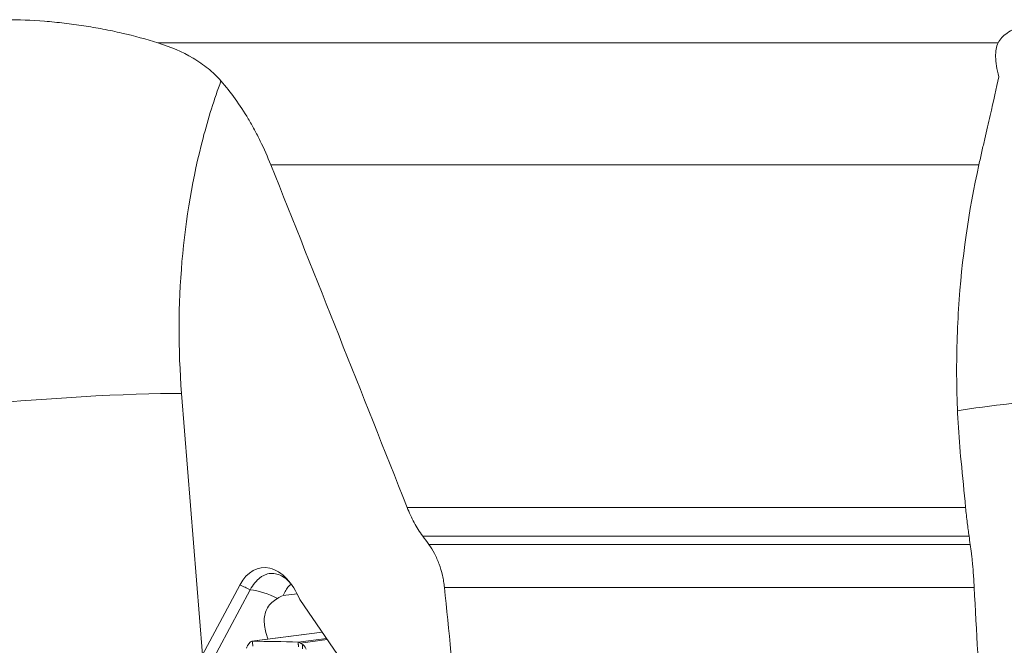
# Model space of a CAD drawing. Units: millimetres. Extents: x -92 to 112, y -80 to 28.
# Drawn here: x 22 to 47, y -47 to -32 of the extents above; entities that cross this region are included whole.
import ezdxf

# ---------------------------------------------------------------- set-up
doc = ezdxf.new("R2010")
doc.units = ezdxf.units.MM
doc.layers.add('1', color=4, linetype='CONTINUOUS')

msp = doc.modelspace()

# ---------------------------------------------------------------- linework, layer by layer
at = {"layer": '1', "lineweight": 18}
for p, q in [((25.693, -32.113), (46.52, -32.113)), ((46.044, -35.136), (28.491, -35.136)), ((26.798, -47.28), (26.28, -40.806)), ((45.714, -43.628), (31.869, -43.628)), ((45.799, -44.339), (32.256, -44.339)), ((45.831, -44.551), (32.411, -44.551)), ((27.723, -45.553), (26.798, -47.28)), ((45.929, -45.612), (32.795, -45.612)), ((27.979, -45.675), (23.284, -54.441)), ((29.142, -45.77), (28.796, -45.816)), ((33.444, -52.065), (29.207, -45.914)), ((29.761, -46.718), (28.022, -46.949)), ((28.031, -46.948), (29.761, -46.719)), ((29.167, -46.97), (29.87, -46.877)), ((29.23, -46.994), (29.89, -46.907))]:
    msp.add_line(p, q, dxfattribs=at)
for centre, major_axis, ratio, start_param, end_param in [((22.335, -41.329), (-4.984, -0.399), 0.068002, -2.489525, -0.024069), ((49.477, -41.329), (-4.994, -0.239), 0.093277, -2.096337, -0.656935), ((28.456, -46.618), (-0.198, 1.493), 0.605427, -1.161773, 0.699854), ((27.418, -46.755), (-1.763, 0.944), 0.608814, -1.562867, -1.420782), ((28.302, -46.561), (1.102, -0.59), 0.608814, 1.577641, 2.168277)]:
    msp.add_ellipse(centre, major_axis=major_axis, ratio=ratio, start_param=start_param, end_param=end_param, dxfattribs=at)
at = {"layer": '1', "lineweight": 18, "extrusion": (0, 0, -1)}
for centre, major_axis, ratio, start_param, end_param in [((0.001, -261.429), (68.874, -822.615), 0.063539, -1.830934, -1.822813), ((0.003, 666.045), (86.148, -1556.337), 0.004706, -1.095619, -1.090923)]:
    msp.add_ellipse(centre, major_axis=major_axis, ratio=ratio, start_param=start_param, end_param=end_param, dxfattribs=at)
at = {"layer": '1', "lineweight": 18}
for points, knots in [([(18.937, -32.113), (19.098, -32.022), (19.285, -31.941), (19.602, -31.834), (19.714, -31.801), (19.95, -31.74), (20.074, -31.712), (20.459, -31.639), (20.732, -31.601), (21.166, -31.564), (21.316, -31.555), (21.62, -31.542), (21.774, -31.539), (22.241, -31.539), (22.559, -31.552), (23.046, -31.59), (23.209, -31.606), (23.532, -31.644), (23.854, -31.687), (24.171, -31.742), (24.487, -31.802), (24.645, -31.835), (25.109, -31.942), (25.407, -32.023), (25.693, -32.113)], [0, 0, 0, 0, 0.125, 0.125, 0.1875, 0.1875, 0.25, 0.25, 0.375, 0.375, 0.4375, 0.4375, 0.5, 0.5, 0.625, 0.625, 0.6875, 0.6875, 0.75, 0.8125, 0.8125, 0.875, 0.875, 1, 1, 1, 1]), ([(46.52, -32.113), (46.565, -32.022), (46.641, -31.941), (46.799, -31.834), (46.859, -31.801), (46.994, -31.74), (47.069, -31.712), (47.312, -31.639), (47.499, -31.601), (47.816, -31.564), (47.929, -31.555), (48.164, -31.542), (48.286, -31.539), (48.664, -31.539), (48.933, -31.552), (49.363, -31.59), (49.51, -31.606), (49.806, -31.644), (50.106, -31.687), (50.414, -31.742), (50.726, -31.802), (50.884, -31.835), (51.359, -31.942), (51.675, -32.023), (51.991, -32.113)], [0, 0, 0, 0, 0.125, 0.125, 0.1875, 0.1875, 0.25, 0.25, 0.375, 0.375, 0.4375, 0.4375, 0.5, 0.5, 0.625, 0.625, 0.6875, 0.6875, 0.75, 0.8125, 0.8125, 0.875, 0.875, 1, 1, 1, 1]), ([(25.693, -32.113), (26.008, -32.212), (26.299, -32.335), (26.694, -32.569), (26.82, -32.655), (27.052, -32.844), (27.158, -32.946), (27.255, -33.057)], [0, 0, 0, 0, 0.5, 0.5, 0.75, 0.75, 1, 1, 1, 1]), ([(46.535, -32.954), (46.489, -32.764), (46.462, -32.6), (46.455, -32.319), (46.474, -32.205), (46.52, -32.113)], [0, 0, 0, 0, 0.5, 0.5, 1, 1, 1, 1]), ([(26.28, -40.806), (26.103, -38.599), (26.357, -35.835), (27.088, -33.511), (27.255, -33.057)], [0, 0, 0, 0, 0.796703, 1, 1, 1, 1]), ([(27.255, -33.057), (27.499, -33.337), (27.725, -33.651), (27.984, -34.085), (28.035, -34.174), (28.134, -34.357), (28.182, -34.451), (28.323, -34.737), (28.41, -34.933), (28.491, -35.136)], [0, 0, 0, 0, 0.5, 0.5, 0.625, 0.625, 0.75, 0.75, 1, 1, 1, 1]), ([(46.535, -32.954), (46.478, -33.236), (46.405, -33.555), (46.28, -34.098), (46.236, -34.289), (46.166, -34.594), (46.142, -34.699), (46.094, -34.914), (46.069, -35.024), (46.044, -35.136)], [0, 0, 0, 0, 0.5, 0.5, 0.75, 0.75, 0.875, 0.875, 1, 1, 1, 1]), ([(45.603, -42.489), (45.54, -41.849), (45.505, -41.214), (45.49, -40.268), (45.491, -39.954), (45.506, -39.328), (45.52, -39.015), (45.619, -37.467), (45.792, -36.278), (46.044, -35.136)], [0, 0, 0, 0, 0.25, 0.25, 0.375, 0.375, 0.5, 0.5, 1, 1, 1, 1]), ([(32.256, -44.339), (32.218, -44.288), (32.181, -44.234), (32.111, -44.122), (32.077, -44.065), (31.981, -43.887), (31.922, -43.761), (31.869, -43.628)], [0, 0, 0, 0, 0.25, 0.25, 0.5, 0.5, 1, 1, 1, 1]), ([(45.714, -43.628), (45.72, -43.695), (45.727, -43.76), (45.741, -43.888), (45.748, -43.95), (45.77, -44.129), (45.784, -44.238), (45.799, -44.339)], [0, 0, 0, 0, 0.25, 0.25, 0.5, 0.5, 1, 1, 1, 1]), ([(32.795, -45.612), (32.79, -45.562), (32.784, -45.513), (32.767, -45.414), (32.758, -45.364), (32.724, -45.218), (32.697, -45.124), (32.631, -44.943), (32.592, -44.856), (32.508, -44.695), (32.461, -44.62), (32.411, -44.551)], [0, 0, 0, 0, 0.125, 0.125, 0.25, 0.25, 0.5, 0.5, 0.75, 0.75, 1, 1, 1, 1]), ([(45.831, -44.551), (45.841, -44.619), (45.85, -44.692), (45.864, -44.812), (45.869, -44.853), (45.878, -44.94), (45.883, -44.985), (45.895, -45.122), (45.903, -45.216), (45.914, -45.363), (45.917, -45.413), (45.923, -45.513), (45.926, -45.562), (45.929, -45.612)], [0, 0, 0, 0, 0.25, 0.25, 0.375, 0.375, 0.5, 0.5, 0.75, 0.75, 0.875, 0.875, 1, 1, 1, 1]), ([(27.979, -45.675), (28.014, -45.609), (28.052, -45.551), (28.136, -45.448), (28.181, -45.405), (28.25, -45.353), (28.274, -45.338), (28.323, -45.312), (28.348, -45.3), (28.424, -45.274), (28.475, -45.265), (28.578, -45.266), (28.631, -45.275), (28.734, -45.311), (28.784, -45.338), (28.858, -45.391), (28.882, -45.411), (28.93, -45.455), (28.952, -45.478), (28.975, -45.504)], [0, 0, 0, 0, 0.142911, 0.142911, 0.285821, 0.285821, 0.357277, 0.357277, 0.428732, 0.428732, 0.571643, 0.571643, 0.714554, 0.714554, 0.857464, 0.857464, 0.92892, 0.92892, 1, 1, 1, 1]), ([(28.796, -45.816), (28.817, -45.768), (28.839, -45.725), (28.885, -45.649), (28.909, -45.616), (28.954, -45.567), (28.975, -45.549), (28.995, -45.535)], [0, 0, 0, 0, 0.353343, 0.353343, 0.706686, 0.706686, 1, 1, 1, 1]), ([(28.415, -46.891), (28.402, -46.853), (28.391, -46.815), (28.349, -46.658), (28.327, -46.54), (28.329, -46.372), (28.336, -46.317), (28.363, -46.212), (28.384, -46.162), (28.44, -46.069), (28.476, -46.026), (28.558, -45.949), (28.603, -45.916), (28.653, -45.886)], [0, 0, 0, 0, 0.09364, 0.09364, 0.39576, 0.39576, 0.54682, 0.54682, 0.69788, 0.69788, 0.84894, 0.84894, 1, 1, 1, 1]), ([(27.886, -47.116), (27.892, -47.101), (27.899, -47.087), (27.909, -47.067), (27.913, -47.061), (27.92, -47.048), (27.924, -47.041), (27.932, -47.029), (27.936, -47.023), (27.944, -47.012), (27.948, -47.006), (27.957, -46.996), (27.961, -46.99), (27.97, -46.98), (27.975, -46.975), (27.979, -46.971)], [0, 0, 0, 0, 0.25004, 0.25004, 0.374918, 0.374918, 0.499796, 0.499796, 0.624675, 0.624675, 0.749553, 0.749553, 0.874678, 0.874678, 1, 1, 1, 1]), ([(29.367, -47.145), (29.361, -47.123), (29.351, -47.102), (29.322, -47.063), (29.304, -47.045), (29.282, -47.029)], [0, 0, 0, 0, 0.5, 0.5, 1, 1, 1, 1])]:
    msp.add_open_spline(points, degree=3, knots=knots, dxfattribs=at)
for points, degree in [([(31.869, -43.628), (30.747, -40.794), (29.621, -37.963), (28.491, -35.136)], 3), ([(45.603, -42.489), (45.64, -42.868), (45.677, -43.248), (45.714, -43.628)], 3), ([(32.411, -44.551), (32.359, -44.481), (32.307, -44.41), (32.256, -44.339)], 3), ([(45.799, -44.339), (45.81, -44.41), (45.82, -44.481), (45.831, -44.551)], 3), ([(28.653, -45.886), (28.701, -45.858), (28.748, -45.835), (28.796, -45.816)], 3), ([(27.979, -46.971), (27.994, -46.956), (28.012, -46.948), (28.031, -46.948)], 3), ([(28.045, -47.067), (28.041, -47.027), (28.036, -46.988), (28.031, -46.948)], 3), ([(28.031, -46.948), (28.409, -46.949), (28.788, -46.956), (29.167, -46.97)], 3), ([(29.167, -46.97), (29.186, -46.971), (29.208, -46.979), (29.23, -46.994)], 3), ([(29.179, -47.089), (29.167, -46.97)], 1), ([(29.23, -46.994), (29.247, -47.005), (29.264, -47.017), (29.282, -47.029)], 3), ([(29.282, -47.029), (29.279, -47.065), (29.278, -47.101), (29.279, -47.138)], 3)]:
    msp.add_open_spline(points, degree=degree, dxfattribs=at)

doc.saveas('drawing.dxf')
